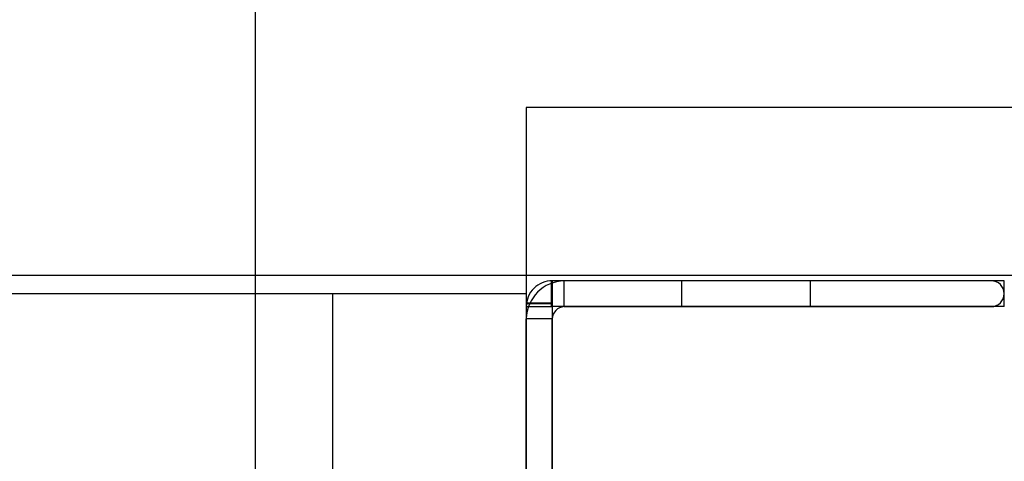
# Model space of a CAD drawing. Units: millimetres. Extents: x 1771 to 14279, y 1116 to 14417.
# Drawn here: x 9457 to 9533, y 4730 to 4764 of the extents above; entities that cross this region are included whole.
import ezdxf

# ---------------------------------------------------------------- set-up
doc = ezdxf.new("R2010")
doc.units = ezdxf.units.MM
doc.layers.add('Dimensions', color=7, linetype='Continuous')
doc.styles.get("Standard").update_dxf_attribs({"font": 'arial.ttf'})
doc.dimstyles.new('Leikkiset keinu', dxfattribs={"dimtxt": 150, "dimasz": 2.5, "dimexe": 0.06, "dimexo": 0.625, "dimtad": 0, "dimtih": 1, "dimtoh": 1, "dimdec": 0, "dimtxsty": 'Standard', "dimcen": 2.5, "dimadec": 0, "dimazin": 0, "dimtfac": 1, "dimtmove": 0, "dimatfit": 3, "dimfxl": 1, "dimarcsym": 0})

# ---------------------------------------------------------------- blocks, each defined once
blk = doc.blocks.new('*D4')
at = {"layer": 'Defpoints', "color": 0, "transparency": 16777216}
for p in [(12287.608, 7741.671), (5418.937, 5244.269), (12287.608, 1980.479)]:
    blk.add_point(p, dxfattribs=at)
at = {"layer": 'Dimensions', "color": 0, "lineweight": -2, "transparency": 16777216}
for p, q in [((12287.608, 7741.046), (12287.608, 1980.419)), ((5418.937, 5243.644), (5418.937, 1980.419)), ((5421.437, 1980.479), (8628.108, 1980.479)), ((12285.108, 1980.479), (9078.437, 1980.479))]:
    blk.add_line(p, q, dxfattribs=at)
at = {"layer": 'Dimensions', "color": 0, "transparency": 16777216}
for points in [[(5421.437, 1980.896), (5421.437, 1980.063), (5418.937, 1980.479)], [(12285.108, 1980.896), (12285.108, 1980.063), (12287.608, 1980.479)]]:
    blk.add_solid(points, dxfattribs=at)
at = {"layer": 'Dimensions', "color": 0, "transparency": 16777216, "insert": (8853.272, 1980.479), "char_height": 150, "attachment_point": 5}
blk.add_mtext('6869', dxfattribs=at)
blk = doc.blocks.new('*D6')
at = {"layer": 'Defpoints', "color": 0, "transparency": 16777216}
for p in [(5451.062, 12627.903), (2055.292, 2492.536), (9879.864, 2492.536)]:
    blk.add_point(p, dxfattribs=at)
at = {"layer": 'Dimensions', "color": 0, "lineweight": -2, "transparency": 16777216}
for p, q in [((5450.437, 12627.903), (2055.232, 12627.903)), ((2055.292, 12625.403), (2055.292, 7637.481)), ((2055.292, 2495.036), (2055.292, 7482.957)), ((9879.239, 2492.536), (2055.232, 2492.536))]:
    blk.add_line(p, q, dxfattribs=at)
at = {"layer": 'Dimensions', "color": 0, "transparency": 16777216}
for points in [[(2054.876, 12625.403), (2055.709, 12625.403), (2055.292, 12627.903)], [(2054.876, 2495.036), (2055.709, 2495.036), (2055.292, 2492.536)]]:
    blk.add_solid(points, dxfattribs=at)
at = {"layer": 'Dimensions', "color": 0, "transparency": 16777216, "insert": (2055.292, 7560.219), "char_height": 150, "attachment_point": 5}
blk.add_mtext('10135', dxfattribs=at)
blk = doc.blocks.new('*D7')
at = {"layer": 'Defpoints', "color": 0, "transparency": 16777216}
for p in [(3805.74, 10933.273), (14279.464, 5111.918), (14279.464, 1214.227)]:
    blk.add_point(p, dxfattribs=at)
at = {"layer": 'Dimensions', "color": 0, "lineweight": -2, "transparency": 16777216}
for p, q in [((3805.74, 10932.648), (3805.74, 1214.167)), ((14279.464, 5111.293), (14279.464, 1214.167)), ((3808.24, 1214.227), (8767.096, 1214.227)), ((14276.964, 1214.227), (9318.108, 1214.227))]:
    blk.add_line(p, q, dxfattribs=at)
at = {"layer": 'Dimensions', "color": 0, "transparency": 16777216}
for points in [[(3808.24, 1214.644), (3808.24, 1213.81), (3805.74, 1214.227)], [(14276.964, 1214.644), (14276.964, 1213.81), (14279.464, 1214.227)]]:
    blk.add_solid(points, dxfattribs=at)
at = {"layer": 'Dimensions', "color": 0, "transparency": 16777216, "insert": (9042.602, 1214.227), "char_height": 150, "attachment_point": 5}
blk.add_mtext('10474', dxfattribs=at)

msp = doc.modelspace()

# ---------------------------------------------------------------- linework, layer by layer
at = {"linetype": 'ByBlock', "lineweight": -2}
for p, q in [((9475.107, 4794.71), (9475.107, 4065.828)), ((9496.107, 4757.042), (9496.107, 4756.979)), ((10226.107, 4757.042), (9496.107, 4757.042)), ((9496.107, 4756.979), (9496.107, 4756.735)), ((9496.107, 4756.735), (9496.107, 4756.319)), ((9496.107, 4756.319), (9496.107, 4755.742)), ((9496.107, 4755.742), (9496.107, 4755.023)), ((9496.107, 4755.023), (9496.107, 4754.182)), ((9496.107, 4754.182), (9496.107, 4751.625)), ((9496.107, 4751.625), (9496.107, 4750.689)), ((9496.107, 4750.689), (9496.107, 4749.687)), ((9496.107, 4749.687), (9496.107, 4748.648)), ((9496.107, 4748.648), (9496.107, 4747.604)), ((9496.107, 4747.604), (9496.107, 4746.587)), ((9496.107, 4746.587), (9496.107, 4745.627)), ((9496.107, 4745.627), (9496.107, 4744.755)), ((9496.107, 4744.755), (9496.107, 4743.996)), ((9360.144, 4744.062), (10360.144, 4744.062)), ((9450.118, 4744.062), (10270.118, 4744.062)), ((9450.118, 4744.062), (10270.118, 4744.062)), ((9496.107, 4743.996), (9496.107, 4743.373)), ((9496.107, 4743.373), (9496.107, 4645.053)), ((9498.332, 4743.625), (9498.064, 4743.625)), ((9498.064, 4741.625), (9498.064, 4743.625)), ((9498.118, 4743.624), (9498.118, 4741.613)), ((9499.124, 4743.625), (9498.332, 4743.625)), ((9499.04, 4741.625), (9499.04, 4743.625)), ((9532.107, 4743.625), (9499.04, 4743.625)), ((9500.416, 4743.625), (9499.124, 4743.625)), ((9502.168, 4743.625), (9500.416, 4743.625)), ((9504.328, 4743.625), (9502.168, 4743.625)), ((9506.829, 4743.625), (9504.328, 4743.625)), ((9509.596, 4743.625), (9506.829, 4743.625)), ((9518.117, 4743.625), (9508.117, 4743.625)), ((9508.117, 4743.625), (9508.117, 4741.625)), ((9512.545, 4743.625), (9509.596, 4743.625)), ((9515.586, 4743.625), (9512.545, 4743.625)), ((9518.629, 4743.625), (9515.586, 4743.625)), ((9518.117, 4741.625), (9518.117, 4743.625)), ((9521.579, 4743.625), (9518.629, 4743.625)), ((9524.347, 4743.625), (9521.579, 4743.625)), ((9526.848, 4743.625), (9524.347, 4743.625)), ((9529.008, 4743.625), (9526.848, 4743.625)), ((9530.76, 4743.625), (9529.008, 4743.625)), ((9532.051, 4743.625), (9530.76, 4743.625)), ((9532.841, 4743.625), (9532.051, 4743.625)), ((9533.107, 4743.625), (9532.841, 4743.625)), ((9533.107, 4741.625), (9533.107, 4743.625)), ((9481.107, 4742.625), (9450.107, 4742.625)), ((9481.107, 4742.625), (9481.107, 4719.699)), ((9481.107, 4742.625), (9481.107, 4719.699)), ((9496.107, 4742.625), (9481.107, 4742.625)), ((9496.107, 4742.625), (9496.107, 4719.699)), ((9498.118, 4741.613), (9496.101, 4741.613)), ((9496.107, 4741.879), (9496.107, 4741.841)), ((9498.107, 4741.879), (9496.107, 4741.879)), ((9496.107, 4741.841), (9496.107, 4733.02)), ((9498.107, 4741.841), (9496.107, 4741.841)), ((9498.332, 4741.625), (9498.064, 4741.625)), ((9498.107, 4741.879), (9498.107, 4741.841)), ((9498.107, 4741.841), (9498.107, 4733.02)), ((9499.124, 4741.625), (9498.332, 4741.625)), ((9499.036, 4741.625), (9532.107, 4741.625)), ((9500.416, 4741.625), (9499.124, 4741.625)), ((9502.168, 4741.625), (9500.416, 4741.625)), ((9504.328, 4741.625), (9502.168, 4741.625)), ((9506.829, 4741.625), (9504.328, 4741.625)), ((9509.596, 4741.625), (9506.829, 4741.625)), ((9512.545, 4741.625), (9509.596, 4741.625)), ((9515.586, 4741.625), (9512.545, 4741.625)), ((9518.629, 4741.625), (9515.586, 4741.625)), ((9521.579, 4741.625), (9518.629, 4741.625)), ((9524.347, 4741.625), (9521.579, 4741.625)), ((9526.848, 4741.625), (9524.347, 4741.625)), ((9529.008, 4741.625), (9526.848, 4741.625)), ((9530.76, 4741.625), (9529.008, 4741.625)), ((9532.051, 4741.625), (9530.76, 4741.625)), ((9532.841, 4741.625), (9532.051, 4741.625)), ((9533.107, 4741.625), (9532.841, 4741.625)), ((9498.107, 4740.681), (9496.107, 4740.681)), ((9496.107, 4704.625), (9496.107, 4740.681)), ((9498.107, 4740.681), (9498.107, 4704.625)), ((9498.107, 4704.625), (9498.107, 4740.681)), ((9496.107, 4733.02), (9496.107, 4731.328)), ((9498.107, 4733.02), (9498.107, 4731.328)), ((9496.107, 4731.328), (9496.107, 4729.685)), ((9498.107, 4731.328), (9498.107, 4729.685)), ((9496.107, 4729.685), (9496.107, 4728.138)), ((9498.107, 4729.685), (9498.107, 4728.138))]:
    msp.add_line(p, q, dxfattribs=at)
for centre, radius, start, end in [((9498.112, 4741.613), 2.011, 89.82123, 180), ((9499.113, 4740.62), 3.006, 91.40589, 178.83652), ((9532.107, 4742.625), 1, 360, 90), ((9532.107, 4742.625), 1, 270, 0), ((9499.113, 4740.62), 1.008, 94.19658, 176.52692)]:
    msp.add_arc(centre, radius, start, end, dxfattribs=at)

# ---------------------------------------------------------------- dimensions: what is measured, and where the dimension line sits
at = {"layer": 'Dimensions'}
dim = msp.add_linear_dim(base=(2055.292, 2492.536), p1=(5451.062, 12627.903), p2=(9879.864, 2492.536), angle=90, dimstyle='Leikkiset keinu', dxfattribs=at)
dim.commit()
dim.dimension.update_dxf_attribs({"geometry": '*D6', "text_midpoint": (2055.292, 7560.219)})
dim = msp.add_linear_dim(base=(14279.464, 1214.227), p1=(3805.74, 10933.273), p2=(14279.464, 5111.918), dimstyle='Leikkiset keinu', dxfattribs=at)
dim.commit()
dim.dimension.update_dxf_attribs({"geometry": '*D7', "text_midpoint": (9042.602, 1214.227)})
dim = msp.add_linear_dim(base=(12287.608, 1980.479), p1=(5418.937, 5244.269), p2=(12287.608, 7741.671), dimstyle='Leikkiset keinu', dxfattribs=at)
dim.commit()
dim.dimension.update_dxf_attribs({"geometry": '*D4', "text_midpoint": (8853.272, 1980.479), "dimtype": 160})

doc.saveas('drawing.dxf')
